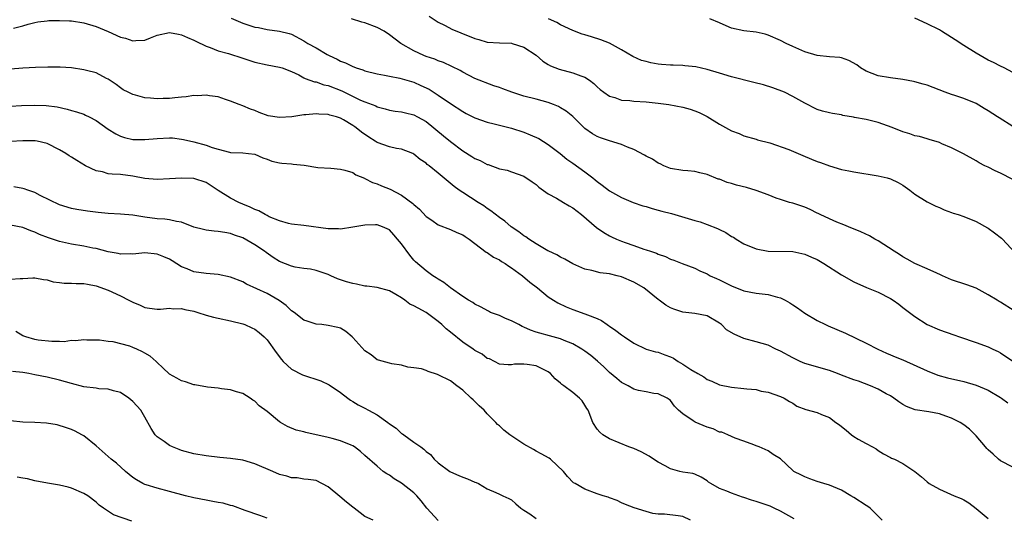
# Model space of a CAD drawing. Units: inches. Extents: x 2556000 to 2559000, y 1542000 to 1545000.
# Drawn here: x 2556223 to 2556384, y 1544805 to 1544887 of the extents above; entities that cross this region are included whole.
import ezdxf

# ---------------------------------------------------------------- set-up
doc = ezdxf.new("R2010")
doc.units = ezdxf.units.IN
doc.header["$MEASUREMENT"] = 0
doc.layers.add('LD25561542_2ft', color=72, linetype='Continuous')

msp = doc.modelspace()

# ---------------------------------------------------------------- linework, layer by layer
at = {"layer": 'LD25561542_2ft'}
for points, elevation in [([(2556289.48, 1544887.48), (2556291, 1544886.45), (2556292.04, 1544885.96), (2556293.3, 1544885.3), (2556294.04, 1544885), (2556294.71, 1544884.71), (2556297, 1544883.78), (2556297.62, 1544883.62), (2556299, 1544883.22), (2556301, 1544883.07), (2556303, 1544883.02), (2556303.1, 1544883), (2556305, 1544882.39), (2556307, 1544881.05), (2556308.09, 1544880.09), (2556309, 1544879.57), (2556309.34, 1544879.34), (2556310.78, 1544878.78), (2556313, 1544878.21), (2556314.3, 1544877.7), (2556315, 1544877.49), (2556315.74, 1544877), (2556316.46, 1544876.46), (2556317, 1544875.91), (2556317.47, 1544875.47), (2556318.07, 1544875), (2556319, 1544874.35), (2556319.87, 1544874.13), (2556321, 1544873.73), (2556322.35, 1544873.65), (2556323, 1544873.57), (2556325, 1544873.47), (2556327, 1544873.25), (2556328.72, 1544873), (2556331, 1544872.58), (2556332.23, 1544872.23), (2556333, 1544871.98), (2556333.69, 1544871.69), (2556335.02, 1544871.02), (2556337, 1544869.8), (2556339, 1544868.71), (2556340.24, 1544868.24), (2556341, 1544867.9), (2556343, 1544867.32), (2556343.23, 1544867.23), (2556345.28, 1544866.72), (2556348.36, 1544865.64), (2556349.9, 1544865), (2556350.65, 1544864.65), (2556352.09, 1544864.09), (2556353, 1544863.68), (2556353.54, 1544863.54), (2556355, 1544862.97), (2556357, 1544862.39), (2556358.17, 1544862.17), (2556359, 1544862), (2556363, 1544861.35), (2556364.45, 1544861), (2556365, 1544860.83), (2556366.23, 1544860.23), (2556367, 1544859.8), (2556368.18, 1544859), (2556369, 1544858.33), (2556371, 1544857.08), (2556372.4, 1544856.4), (2556373, 1544856.16), (2556373.79, 1544855.79), (2556375, 1544855.37), (2556375.26, 1544855.26), (2556376.09, 1544855), (2556377, 1544854.67), (2556379, 1544853.88), (2556380.85, 1544852.85), (2556381, 1544852.76), (2556382.02, 1544852.02), (2556383.16, 1544851.16), (2556383.34, 1544851), (2556386.03, 1544848.03)], 7878), ([(2556221.5, 1544885.5), (2556223, 1544885.88), (2556223.87, 1544886.13), (2556225, 1544886.42), (2556225.49, 1544886.51), (2556227, 1544886.71), (2556227.26, 1544886.74), (2556229, 1544886.75), (2556230.67, 1544886.67), (2556231, 1544886.67), (2556233, 1544886.39), (2556235, 1544885.78), (2556237, 1544884.93), (2556239, 1544884.04), (2556239.84, 1544883.84), (2556241, 1544883.42), (2556241.48, 1544883.48), (2556243, 1544883.55), (2556243.92, 1544883.92), (2556245, 1544884.32), (2556247, 1544884.79), (2556248.49, 1544884.49), (2556249, 1544884.42), (2556249.95, 1544883.95), (2556251, 1544883.55), (2556251.35, 1544883.35), (2556253, 1544882.54), (2556253.66, 1544882.34), (2556255, 1544881.79), (2556256.66, 1544881.34), (2556259, 1544880.61), (2556261, 1544879.95), (2556263, 1544879.49), (2556265, 1544879.14), (2556265.45, 1544879), (2556267, 1544878.39), (2556268.16, 1544877.84), (2556269, 1544877.39), (2556269.24, 1544877.24), (2556269.98, 1544877), (2556270.72, 1544876.72), (2556271, 1544876.69), (2556272.25, 1544876.25), (2556273, 1544876.12), (2556275.23, 1544875.23), (2556275.67, 1544875), (2556278.26, 1544873.74), (2556279, 1544873.43), (2556280.77, 1544872.77), (2556281, 1544872.63), (2556282.32, 1544872.31), (2556283, 1544872.09), (2556283.94, 1544871.94), (2556285, 1544871.8), (2556285.63, 1544871.63), (2556287, 1544871.32), (2556287.6, 1544871), (2556289, 1544870.21), (2556291.87, 1544867.87), (2556293, 1544866.93), (2556295, 1544865.44), (2556296.51, 1544864.51), (2556297, 1544864.18), (2556297.85, 1544863.85), (2556299, 1544863.21), (2556299.18, 1544863.18), (2556301, 1544862.49), (2556302.26, 1544862.26), (2556303, 1544861.99), (2556305, 1544861.29), (2556306.34, 1544860.34), (2556307, 1544859.91), (2556307.46, 1544859.46), (2556309, 1544858.39), (2556310.32, 1544857.68), (2556311.49, 1544857), (2556312.43, 1544856.43), (2556313, 1544856.1), (2556314.41, 1544855), (2556316.88, 1544852.88), (2556318.07, 1544852.07), (2556319, 1544851.55), (2556319.37, 1544851.37), (2556320.16, 1544851), (2556321, 1544850.64), (2556321.57, 1544850.43), (2556323, 1544849.96), (2556324.64, 1544849.36), (2556325, 1544849.26), (2556325.72, 1544849), (2556326.69, 1544848.69), (2556327, 1544848.51), (2556328.16, 1544848.16), (2556329, 1544847.73), (2556329.56, 1544847.56), (2556330.93, 1544847), (2556333, 1544846.25), (2556333.82, 1544845.82), (2556335, 1544845.3), (2556335.5, 1544845), (2556336.53, 1544844.53), (2556337, 1544844.34), (2556337.91, 1544843.91), (2556339, 1544843.34), (2556341, 1544842.52), (2556343, 1544842.16), (2556345, 1544841.94), (2556346.52, 1544841.48), (2556347, 1544841.37), (2556347.75, 1544841), (2556348.55, 1544840.55), (2556349, 1544840.24), (2556349.76, 1544839.76), (2556351, 1544838.86), (2556353, 1544837.67), (2556354.35, 1544837), (2556354.8, 1544836.8), (2556357.62, 1544835.62), (2556361, 1544833.99), (2556362.94, 1544833), (2556364.34, 1544832.34), (2556365, 1544832.08), (2556365.74, 1544831.74), (2556367, 1544831.25), (2556371, 1544829.43), (2556372.76, 1544828.76), (2556374.33, 1544828.33), (2556377, 1544827.68), (2556379, 1544827.13), (2556381, 1544826.28), (2556383, 1544825.1), (2556383.15, 1544825), (2556384.19, 1544824.19)], 7884), ([(2556257.12, 1544887.12), (2556259, 1544886.29), (2556261, 1544885.65), (2556261.59, 1544885.59), (2556263, 1544885.27), (2556265, 1544885.01), (2556266.61, 1544884.62), (2556267, 1544884.49), (2556269, 1544883.42), (2556269.66, 1544883), (2556271, 1544882.26), (2556272.81, 1544881.19), (2556273.16, 1544881), (2556274.43, 1544880.43), (2556275, 1544880.12), (2556275.82, 1544879.82), (2556277, 1544879.21), (2556277.16, 1544879.16), (2556277.54, 1544879), (2556278.66, 1544878.66), (2556279, 1544878.52), (2556281, 1544878.02), (2556282.19, 1544877.81), (2556283, 1544877.63), (2556284.7, 1544877.3), (2556287, 1544876.64), (2556288.15, 1544876.14), (2556289.49, 1544875.49), (2556291, 1544874.53), (2556293, 1544873.16), (2556295, 1544871.85), (2556295.55, 1544871.55), (2556297, 1544870.81), (2556299, 1544870.1), (2556300.14, 1544869.86), (2556303, 1544869.13), (2556305, 1544868.46), (2556306.06, 1544868.06), (2556307.44, 1544867.44), (2556309, 1544866.49), (2556310.95, 1544865), (2556312.06, 1544864.06), (2556313, 1544863.42), (2556315, 1544861.99), (2556316.29, 1544861), (2556316.68, 1544860.68), (2556317, 1544860.4), (2556317.82, 1544859.82), (2556319, 1544858.89), (2556321, 1544857.8), (2556322.91, 1544857), (2556324.46, 1544856.46), (2556325, 1544856.33), (2556325.98, 1544855.98), (2556327, 1544855.75), (2556327.57, 1544855.57), (2556329.17, 1544855.17), (2556333, 1544854.05), (2556333.83, 1544853.83), (2556335, 1544853.4), (2556336.7, 1544852.7), (2556337, 1544852.54), (2556338.08, 1544852.08), (2556339, 1544851.43), (2556339.3, 1544851.3), (2556339.73, 1544851), (2556341, 1544850.22), (2556343, 1544849.4), (2556345, 1544849.04), (2556349, 1544848.96), (2556351, 1544848.55), (2556352.06, 1544848.06), (2556353, 1544847.66), (2556354.1, 1544847), (2556357, 1544845.14), (2556359, 1544843.99), (2556361.07, 1544843.07), (2556363, 1544842.3), (2556365, 1544841.26), (2556365.43, 1544841), (2556366.35, 1544840.35), (2556367, 1544839.83), (2556367.48, 1544839.48), (2556369, 1544838.31), (2556371, 1544837), (2556373, 1544836.17), (2556375.34, 1544835.34), (2556376.28, 1544835), (2556379, 1544834.08), (2556381, 1544833.36), (2556381.73, 1544833), (2556382.61, 1544832.61), (2556383, 1544832.39), (2556385, 1544831.01)], 7882), ([(2556385.26, 1544839.26), (2556383, 1544840.66), (2556382.77, 1544840.77), (2556382.44, 1544841), (2556381, 1544841.9), (2556379, 1544842.96), (2556377.5, 1544843.5), (2556375, 1544844.34), (2556373.5, 1544845), (2556373.16, 1544845.17), (2556372.6, 1544845.4), (2556371, 1544846.13), (2556369, 1544846.99), (2556367.73, 1544847.73), (2556367, 1544848.11), (2556366.47, 1544848.47), (2556365.58, 1544849), (2556363, 1544850.7), (2556362.46, 1544851), (2556361.55, 1544851.55), (2556360.16, 1544852.16), (2556358.13, 1544853), (2556357.35, 1544853.35), (2556356.22, 1544853.78), (2556355, 1544854.31), (2556353.51, 1544855), (2556353.17, 1544855.17), (2556353, 1544855.24), (2556351.83, 1544855.83), (2556351, 1544856.21), (2556349, 1544856.86), (2556348.48, 1544857), (2556347, 1544857.46), (2556346.29, 1544857.71), (2556345, 1544858.23), (2556343, 1544858.96), (2556341.42, 1544859.42), (2556339.81, 1544859.81), (2556339, 1544860.09), (2556338.26, 1544860.26), (2556337, 1544860.79), (2556336.82, 1544860.82), (2556335, 1544861.57), (2556333.81, 1544861.81), (2556333, 1544862.07), (2556331.82, 1544862.18), (2556331, 1544862.22), (2556329, 1544862.53), (2556327.92, 1544863), (2556327.29, 1544863.29), (2556327, 1544863.4), (2556326.04, 1544864.04), (2556325, 1544864.57), (2556324.73, 1544864.73), (2556323, 1544865.64), (2556321.97, 1544866.03), (2556321, 1544866.45), (2556319, 1544867.04), (2556317.57, 1544867.57), (2556317, 1544867.76), (2556316.23, 1544868.23), (2556315, 1544869.07), (2556313, 1544871.04), (2556311.92, 1544871.92), (2556311, 1544872.48), (2556310.66, 1544872.66), (2556309.86, 1544873), (2556309, 1544873.31), (2556307, 1544873.86), (2556305, 1544874.39), (2556303.06, 1544875), (2556301.55, 1544875.55), (2556301, 1544875.78), (2556300.07, 1544876.07), (2556297, 1544877.27), (2556295, 1544878.29), (2556294.56, 1544878.56), (2556293.23, 1544879.23), (2556291.86, 1544879.86), (2556291, 1544880.14), (2556290.41, 1544880.41), (2556289, 1544880.86), (2556288.63, 1544881), (2556287, 1544881.76), (2556284.85, 1544883), (2556283, 1544884.42), (2556282.12, 1544885), (2556281, 1544885.61), (2556279, 1544886.37), (2556278.5, 1544886.5), (2556276.81, 1544887)], 7880), ([(2556385, 1544860.75), (2556383, 1544861.76), (2556382.15, 1544862.15), (2556381, 1544862.74), (2556380.44, 1544863), (2556379.49, 1544863.49), (2556379, 1544863.81), (2556376.94, 1544864.94), (2556375, 1544865.94), (2556373.4, 1544866.6), (2556373, 1544866.79), (2556371.31, 1544867.31), (2556371, 1544867.38), (2556369.75, 1544867.75), (2556369, 1544867.9), (2556368.19, 1544868.19), (2556367, 1544868.54), (2556365.26, 1544869.26), (2556363, 1544870.08), (2556361, 1544870.56), (2556359.1, 1544870.9), (2556358.92, 1544870.92), (2556357.22, 1544871.22), (2556357, 1544871.3), (2556355.51, 1544871.51), (2556355, 1544871.66), (2556353.89, 1544871.89), (2556353, 1544872.19), (2556352.44, 1544872.44), (2556351.41, 1544873), (2556351, 1544873.2), (2556349, 1544874.33), (2556347.67, 1544875), (2556345.72, 1544875.72), (2556344.2, 1544876.2), (2556342.62, 1544876.62), (2556339, 1544877.54), (2556337, 1544878.12), (2556335, 1544878.72), (2556333.15, 1544879.15), (2556331.35, 1544879.35), (2556331, 1544879.36), (2556329.42, 1544879.42), (2556329, 1544879.42), (2556327.54, 1544879.54), (2556327, 1544879.61), (2556325.8, 1544879.8), (2556325, 1544880.04), (2556324.23, 1544880.23), (2556322.86, 1544880.86), (2556321, 1544881.94), (2556319.02, 1544883.02), (2556317.6, 1544883.6), (2556316.05, 1544884.05), (2556315, 1544884.39), (2556314.52, 1544884.52), (2556313, 1544885.1), (2556311, 1544886.05), (2556310.4, 1544886.4), (2556309.04, 1544887.04)], 7876), ([(2556385, 1544869.39), (2556382.8, 1544870.8), (2556382.52, 1544871), (2556381, 1544871.99), (2556380.35, 1544872.35), (2556379, 1544873.16), (2556377, 1544873.99), (2556375.52, 1544874.48), (2556375, 1544874.63), (2556373.96, 1544875), (2556371, 1544876.17), (2556370.36, 1544876.36), (2556369, 1544876.74), (2556368.78, 1544876.78), (2556367, 1544877.11), (2556365, 1544877.37), (2556363, 1544877.7), (2556361, 1544878.46), (2556360.1, 1544879), (2556359.47, 1544879.47), (2556358.2, 1544880.2), (2556357, 1544880.63), (2556356.7, 1544880.7), (2556355, 1544880.83), (2556353, 1544881.01), (2556351, 1544881.61), (2556349, 1544882.49), (2556347.93, 1544883), (2556347, 1544883.47), (2556345, 1544884.35), (2556344.49, 1544884.49), (2556343, 1544884.82), (2556341, 1544885.03), (2556339, 1544885.48), (2556338.11, 1544885.89), (2556337, 1544886.37), (2556335.44, 1544887)], 7874), ([(2556385, 1544878.24), (2556383.59, 1544879), (2556383, 1544879.28), (2556381.86, 1544879.86), (2556381, 1544880.27), (2556379.65, 1544881), (2556379, 1544881.38), (2556377, 1544882.66), (2556375.6, 1544883.6), (2556375, 1544883.97), (2556373.35, 1544885), (2556373, 1544885.2), (2556371, 1544886.18), (2556369, 1544887.12)], 7872), ([(2556385, 1544813.7), (2556383, 1544814.74), (2556382.67, 1544815), (2556381.81, 1544815.81), (2556381, 1544816.53), (2556380.76, 1544816.76), (2556380.53, 1544817), (2556379, 1544818.83), (2556377.93, 1544819.92), (2556377, 1544820.63), (2556376.42, 1544821), (2556375, 1544821.7), (2556374.03, 1544822.03), (2556373, 1544822.41), (2556371.27, 1544822.73), (2556369.05, 1544823.05), (2556367.6, 1544823.6), (2556367, 1544823.93), (2556366.38, 1544824.38), (2556365.57, 1544825), (2556365, 1544825.35), (2556364.29, 1544825.71), (2556363, 1544826.43), (2556361.7, 1544827), (2556359.74, 1544827.74), (2556359, 1544827.99), (2556357, 1544828.76), (2556356.31, 1544829), (2556355, 1544829.5), (2556351, 1544830.67), (2556350.2, 1544831), (2556349, 1544831.57), (2556347, 1544832.67), (2556346.25, 1544833), (2556345, 1544833.62), (2556343, 1544834.21), (2556341, 1544834.72), (2556339.42, 1544835.42), (2556338.17, 1544836.17), (2556337.34, 1544837), (2556337, 1544837.27), (2556335, 1544838.46), (2556333, 1544838.83), (2556331, 1544839.06), (2556329.54, 1544839.54), (2556329, 1544839.77), (2556328.21, 1544840.21), (2556327.17, 1544841), (2556327, 1544841.11), (2556324.63, 1544843), (2556323, 1544843.96), (2556321, 1544844.82), (2556320.29, 1544845), (2556319, 1544845.29), (2556317.48, 1544845.48), (2556316.14, 1544845.86), (2556315, 1544846.1), (2556313, 1544846.95), (2556311.71, 1544847.71), (2556311, 1544848.05), (2556310.41, 1544848.41), (2556309.08, 1544849), (2556308.9, 1544849.1), (2556307, 1544850.23), (2556305.8, 1544851), (2556305.35, 1544851.35), (2556305, 1544851.55), (2556304.2, 1544852.2), (2556302.93, 1544853), (2556301.9, 1544853.9), (2556301, 1544854.5), (2556299.62, 1544855.62), (2556299, 1544856.01), (2556298.44, 1544856.44), (2556297.52, 1544857), (2556295, 1544858.6), (2556294.42, 1544859), (2556293.6, 1544859.6), (2556291, 1544861.8), (2556289.5, 1544863), (2556289.2, 1544863.2), (2556289, 1544863.4), (2556288.03, 1544864.03), (2556287, 1544864.9), (2556286.81, 1544865), (2556285, 1544865.69), (2556284.18, 1544865.82), (2556283, 1544866.06), (2556281, 1544866.77), (2556280.67, 1544867), (2556279.64, 1544867.64), (2556278.46, 1544868.46), (2556277.82, 1544869), (2556277.34, 1544869.33), (2556277, 1544869.59), (2556275.51, 1544870.49), (2556275, 1544870.77), (2556274.33, 1544871), (2556273.27, 1544871.27), (2556273, 1544871.38), (2556271.45, 1544871.45), (2556271, 1544871.5), (2556269.33, 1544871.33), (2556269, 1544871.31), (2556267.01, 1544871.01), (2556265, 1544870.87), (2556263.17, 1544871.17), (2556261.68, 1544871.68), (2556261, 1544872), (2556260.25, 1544872.25), (2556259, 1544872.79), (2556258.43, 1544873), (2556257, 1544873.57), (2556256.16, 1544873.84), (2556255, 1544874.26), (2556253.58, 1544874.42), (2556253, 1544874.56), (2556251.58, 1544874.42), (2556251, 1544874.46), (2556249.74, 1544874.26), (2556249, 1544874.22), (2556247.91, 1544874.09), (2556247, 1544874.01), (2556246, 1544874), (2556245, 1544873.94), (2556243.93, 1544874.07), (2556243, 1544874.11), (2556241.47, 1544874.53), (2556241, 1544874.63), (2556240.25, 1544875), (2556239.43, 1544875.43), (2556239, 1544875.71), (2556238.28, 1544876.28), (2556237, 1544877.14), (2556236.73, 1544877.27), (2556235, 1544878.18), (2556233.43, 1544878.57), (2556233, 1544878.7), (2556230.99, 1544878.99), (2556229.12, 1544879.12), (2556227.13, 1544879.13), (2556225.08, 1544879.08), (2556223, 1544878.97), (2556221, 1544878.76)], 7886), ([(2556221, 1544872.72), (2556222.82, 1544872.82), (2556225, 1544872.91), (2556226.85, 1544872.85), (2556228.61, 1544872.61), (2556230.25, 1544872.25), (2556231, 1544872.02), (2556231.82, 1544871.82), (2556233, 1544871.42), (2556233.29, 1544871.29), (2556233.88, 1544871), (2556235, 1544870.4), (2556237, 1544869), (2556238.21, 1544868.21), (2556239, 1544867.85), (2556239.63, 1544867.63), (2556241, 1544867.31), (2556241.29, 1544867.29), (2556243, 1544867.26), (2556245, 1544867.46), (2556247, 1544867.56), (2556247.53, 1544867.53), (2556249, 1544867.36), (2556249.31, 1544867.31), (2556251, 1544866.92), (2556253, 1544866.38), (2556254, 1544866), (2556255, 1544865.68), (2556256.81, 1544865.19), (2556257, 1544865.15), (2556259, 1544865.08), (2556259.96, 1544865), (2556261, 1544864.87), (2556262.28, 1544864.28), (2556263, 1544864.06), (2556263.76, 1544863.76), (2556265, 1544863.47), (2556265.42, 1544863.42), (2556267, 1544863.28), (2556267.26, 1544863.26), (2556269.06, 1544863.06), (2556271.29, 1544862.71), (2556273.42, 1544862.58), (2556275, 1544862.45), (2556275.71, 1544862.29), (2556277, 1544861.86), (2556277.51, 1544861.51), (2556278.94, 1544860.94), (2556279, 1544860.92), (2556280.26, 1544860.26), (2556281, 1544860.04), (2556281.72, 1544859.72), (2556283.15, 1544859.15), (2556285, 1544858.18), (2556286.84, 1544856.84), (2556287, 1544856.66), (2556287.9, 1544855.9), (2556289, 1544854.69), (2556289.92, 1544854.08), (2556291, 1544853.33), (2556293, 1544852.57), (2556294.06, 1544852.06), (2556295, 1544851.68), (2556295.4, 1544851.4), (2556296.03, 1544851), (2556297, 1544850.3), (2556298.86, 1544848.86), (2556299, 1544848.8), (2556300.03, 1544848.03), (2556301, 1544847.58), (2556301.35, 1544847.35), (2556301.93, 1544847), (2556302.55, 1544846.55), (2556303, 1544846.29), (2556304.78, 1544845), (2556305.96, 1544843.96), (2556307.23, 1544843), (2556309, 1544841.55), (2556309.85, 1544841), (2556310.57, 1544840.57), (2556311.93, 1544839.93), (2556313, 1544839.5), (2556315, 1544838.78), (2556315.41, 1544838.59), (2556317, 1544838), (2556317.69, 1544837.69), (2556318.62, 1544837), (2556318.87, 1544836.87), (2556319, 1544836.77), (2556320.07, 1544836.07), (2556321, 1544835.34), (2556321.48, 1544835), (2556323, 1544833.99), (2556325, 1544833.01), (2556326.54, 1544832.54), (2556327, 1544832.48), (2556328.07, 1544832.07), (2556329, 1544831.75), (2556329.51, 1544831.51), (2556330.26, 1544831), (2556331, 1544830.56), (2556332.31, 1544829.69), (2556333, 1544829.27), (2556333.2, 1544829.2), (2556333.49, 1544829), (2556334.46, 1544828.46), (2556335, 1544828.04), (2556335.77, 1544827.77), (2556337, 1544827.18), (2556339, 1544826.76), (2556341, 1544826.58), (2556341.51, 1544826.49), (2556343, 1544826.38), (2556343.86, 1544826.14), (2556345, 1544825.97), (2556347, 1544825.27), (2556347.6, 1544825), (2556348.45, 1544824.45), (2556349, 1544824.14), (2556349.68, 1544823.68), (2556351.14, 1544823.14), (2556353, 1544822.63), (2556353.7, 1544822.3), (2556355, 1544821.8), (2556356.07, 1544821), (2556356.64, 1544820.64), (2556357, 1544820.32), (2556357.76, 1544819.76), (2556358.61, 1544819), (2556359, 1544818.73), (2556359.72, 1544818.28), (2556361, 1544817.54), (2556362.07, 1544817), (2556362.67, 1544816.67), (2556363, 1544816.41), (2556363.88, 1544815.88), (2556365, 1544815.3), (2556365.19, 1544815.19), (2556365.66, 1544815), (2556367, 1544814.29), (2556368.98, 1544812.98), (2556370.09, 1544812.09), (2556371, 1544811.28), (2556371.35, 1544811), (2556373, 1544810.09), (2556375.42, 1544809), (2556376.56, 1544808.56), (2556377, 1544808.34), (2556377.84, 1544807.84), (2556379, 1544806.95), (2556381, 1544805.31)], 7888), ([(2556363.64, 1544805), (2556361.65, 1544807), (2556361.27, 1544807.27), (2556361, 1544807.42), (2556359, 1544808.72), (2556358.5, 1544809), (2556357, 1544809.93), (2556355, 1544810.76), (2556354.11, 1544811), (2556353, 1544811.34), (2556351.81, 1544811.81), (2556351, 1544812.1), (2556350.41, 1544812.41), (2556349.19, 1544813), (2556349, 1544813.16), (2556347, 1544815.03), (2556345.78, 1544815.78), (2556345, 1544816.34), (2556343.53, 1544817), (2556343, 1544817.19), (2556342.65, 1544817.35), (2556341, 1544817.97), (2556339.59, 1544818.41), (2556338.37, 1544819), (2556337.39, 1544819.39), (2556337, 1544819.43), (2556335.97, 1544819.97), (2556335, 1544820.25), (2556333.04, 1544821.04), (2556332.71, 1544821.29), (2556331, 1544822.44), (2556330.31, 1544823), (2556329.66, 1544823.66), (2556329, 1544824.59), (2556328.78, 1544824.78), (2556328.43, 1544825), (2556327, 1544825.69), (2556326.28, 1544825.72), (2556325, 1544826), (2556323.77, 1544826.23), (2556323, 1544826.47), (2556322.05, 1544827), (2556321, 1544827.54), (2556320.19, 1544828.19), (2556319, 1544829.2), (2556318.09, 1544830.09), (2556317.05, 1544831.05), (2556315.96, 1544831.96), (2556315, 1544832.67), (2556314.51, 1544833), (2556313, 1544833.84), (2556311.59, 1544834.41), (2556311, 1544834.67), (2556309.19, 1544835.19), (2556307.59, 1544835.59), (2556307, 1544835.78), (2556306.11, 1544836.11), (2556305, 1544836.61), (2556304.72, 1544836.72), (2556304.16, 1544837), (2556303, 1544837.64), (2556302, 1544838), (2556301, 1544838.48), (2556299.57, 1544839), (2556299.19, 1544839.19), (2556297.91, 1544839.91), (2556297, 1544840.36), (2556296.63, 1544840.63), (2556295.97, 1544841), (2556295, 1544841.59), (2556293, 1544843.01), (2556291.9, 1544843.9), (2556291, 1544844.44), (2556290.67, 1544844.67), (2556290.1, 1544845), (2556289, 1544845.78), (2556287.28, 1544847.28), (2556287, 1544847.57), (2556286.34, 1544848.34), (2556285, 1544850.21), (2556284.35, 1544851), (2556283.7, 1544851.7), (2556283, 1544852.51), (2556281.88, 1544853), (2556281, 1544853.3), (2556280.7, 1544853.3), (2556279, 1544853.25), (2556277, 1544852.93), (2556275, 1544852.63), (2556274.65, 1544852.65), (2556273, 1544852.65), (2556269, 1544853.2), (2556267, 1544853.44), (2556266.47, 1544853.53), (2556265, 1544853.98), (2556263.34, 1544854.66), (2556263, 1544854.84), (2556262.91, 1544854.91), (2556262.69, 1544855), (2556261.63, 1544855.63), (2556261, 1544855.81), (2556260.23, 1544856.23), (2556259, 1544856.7), (2556258.35, 1544857), (2556257, 1544857.69), (2556255, 1544858.96), (2556253, 1544860.27), (2556251, 1544860.9), (2556249, 1544860.98), (2556247, 1544860.87), (2556245, 1544860.74), (2556243, 1544860.89), (2556241, 1544861.29), (2556239, 1544861.54), (2556237.61, 1544861.61), (2556237, 1544861.69), (2556236.03, 1544861.97), (2556235, 1544862.18), (2556233.29, 1544863), (2556231.84, 1544863.84), (2556231, 1544864.39), (2556230.61, 1544864.61), (2556230.04, 1544865), (2556229, 1544865.61), (2556227, 1544866.61), (2556225.37, 1544867), (2556225.06, 1544867.06), (2556223, 1544867.09), (2556221, 1544866.95)], 7890), ([(2556349.26, 1544805.26), (2556347, 1544806.52), (2556345.96, 1544807), (2556345.29, 1544807.29), (2556343, 1544808.06), (2556342.28, 1544808.28), (2556341, 1544808.73), (2556340.78, 1544808.78), (2556340.17, 1544809), (2556339, 1544809.42), (2556338.24, 1544809.76), (2556337, 1544810.23), (2556335.61, 1544811), (2556335.24, 1544811.24), (2556335, 1544811.45), (2556334.03, 1544812.03), (2556333, 1544812.55), (2556332.66, 1544812.65), (2556331, 1544812.88), (2556330.51, 1544813), (2556329, 1544813.43), (2556328.1, 1544813.9), (2556327, 1544814.53), (2556326.24, 1544815), (2556325.5, 1544815.5), (2556324.19, 1544816.19), (2556323, 1544816.72), (2556322.2, 1544817), (2556319, 1544818.34), (2556317.9, 1544819), (2556317.44, 1544819.44), (2556317, 1544819.93), (2556316.29, 1544821), (2556315.52, 1544823), (2556315.31, 1544823.31), (2556315, 1544823.85), (2556314.52, 1544824.52), (2556314.12, 1544825), (2556313, 1544825.91), (2556311.54, 1544827), (2556311.21, 1544827.21), (2556311, 1544827.41), (2556310.13, 1544828.13), (2556309.36, 1544829), (2556309, 1544829.26), (2556308.52, 1544829.48), (2556307, 1544830.24), (2556305.52, 1544830.48), (2556305, 1544830.52), (2556303.46, 1544830.54), (2556303, 1544830.41), (2556302.41, 1544830.41), (2556301, 1544830.55), (2556300.21, 1544831), (2556299.4, 1544831.4), (2556299, 1544831.49), (2556298.18, 1544832.18), (2556297, 1544832.75), (2556296.68, 1544833), (2556295, 1544834.15), (2556293, 1544835.79), (2556292.31, 1544836.31), (2556291.6, 1544837), (2556291, 1544837.54), (2556289.01, 1544839.01), (2556287.68, 1544839.68), (2556287, 1544840.1), (2556286.37, 1544840.37), (2556285.55, 1544841), (2556285, 1544841.37), (2556284.05, 1544841.95), (2556283, 1544842.53), (2556281, 1544843.1), (2556279.3, 1544843.3), (2556279, 1544843.32), (2556277.62, 1544843.62), (2556277, 1544843.71), (2556275.99, 1544843.99), (2556275, 1544844.33), (2556274.48, 1544844.48), (2556273.44, 1544845), (2556273, 1544845.19), (2556271, 1544845.86), (2556270.07, 1544846.07), (2556269, 1544846.21), (2556267.57, 1544846.43), (2556267, 1544846.56), (2556265, 1544847.35), (2556263.99, 1544847.99), (2556262.82, 1544848.82), (2556262.58, 1544849), (2556261, 1544850.07), (2556259, 1544851.22), (2556257.66, 1544851.66), (2556257, 1544851.93), (2556256.06, 1544852.06), (2556255, 1544852.26), (2556254.31, 1544852.31), (2556253, 1544852.46), (2556252.56, 1544852.56), (2556251, 1544852.97), (2556249, 1544853.74), (2556248.14, 1544853.86), (2556247, 1544854.15), (2556246.25, 1544854.25), (2556245, 1544854.32), (2556243, 1544854.58), (2556241, 1544854.92), (2556239, 1544855.09), (2556237, 1544855.17), (2556235.34, 1544855.34), (2556233.57, 1544855.57), (2556231.85, 1544855.85), (2556231, 1544856.01), (2556229, 1544856.61), (2556225.85, 1544858.15), (2556225, 1544858.6), (2556223.82, 1544859), (2556223.23, 1544859.23), (2556223, 1544859.29), (2556221.54, 1544859.54)], 7892), ([(2556332.29, 1544805), (2556331, 1544805.64), (2556330.27, 1544805.73), (2556328.01, 1544805.99), (2556327, 1544806), (2556326.12, 1544806.12), (2556325, 1544806.44), (2556323.04, 1544807.04), (2556321.61, 1544807.61), (2556321, 1544807.87), (2556320.25, 1544808.25), (2556319, 1544808.69), (2556318.79, 1544808.79), (2556317.96, 1544809), (2556317, 1544809.34), (2556315, 1544810.09), (2556313.38, 1544811), (2556313.15, 1544811.15), (2556312.15, 1544812.15), (2556311.49, 1544813), (2556309.34, 1544815), (2556309.14, 1544815.14), (2556307.86, 1544815.86), (2556307, 1544816.29), (2556306.56, 1544816.56), (2556305, 1544817.43), (2556302.71, 1544819), (2556301.74, 1544819.74), (2556301, 1544820.43), (2556300.67, 1544820.67), (2556300.41, 1544821), (2556299, 1544822.44), (2556298.52, 1544823), (2556297.71, 1544823.71), (2556297, 1544824.43), (2556296.68, 1544824.68), (2556296.38, 1544825), (2556295, 1544826.26), (2556294.06, 1544827), (2556293, 1544827.79), (2556291, 1544828.82), (2556290.85, 1544828.85), (2556289.32, 1544829.32), (2556289, 1544829.49), (2556288.25, 1544829.75), (2556287, 1544829.95), (2556286.03, 1544830.03), (2556285, 1544830.38), (2556283.39, 1544830.61), (2556283, 1544830.69), (2556281.2, 1544831.2), (2556281, 1544831.24), (2556280.04, 1544832.04), (2556279, 1544832.72), (2556277, 1544834.92), (2556276.91, 1544835), (2556275.89, 1544835.89), (2556275, 1544836.41), (2556274.56, 1544836.56), (2556273, 1544836.87), (2556271.97, 1544837), (2556271, 1544837.1), (2556269.55, 1544837.55), (2556269, 1544837.76), (2556267.39, 1544839), (2556267, 1544839.27), (2556266.12, 1544840.12), (2556264.97, 1544840.97), (2556263, 1544842.11), (2556259.64, 1544843.64), (2556259, 1544843.98), (2556257, 1544844.75), (2556255, 1544845.18), (2556253, 1544845.34), (2556251, 1544845.63), (2556249.88, 1544846.12), (2556249, 1544846.46), (2556247.45, 1544847.45), (2556247, 1544847.71), (2556246.11, 1544848.11), (2556245, 1544848.54), (2556243, 1544848.73), (2556241, 1544848.55), (2556240.56, 1544848.56), (2556239, 1544848.54), (2556238.64, 1544848.64), (2556237, 1544848.91), (2556235, 1544849.44), (2556234.47, 1544849.53), (2556233, 1544849.84), (2556231, 1544850.14), (2556229, 1544850.59), (2556227.21, 1544851.21), (2556225.76, 1544851.76), (2556225, 1544852.12), (2556224.32, 1544852.32), (2556223, 1544852.87), (2556221, 1544853.28)], 7894), ([(2556221, 1544844.45), (2556222.57, 1544844.57), (2556223, 1544844.56), (2556224.64, 1544844.64), (2556225, 1544844.64), (2556226.39, 1544844.39), (2556227, 1544844.32), (2556228, 1544844), (2556229, 1544843.92), (2556229.78, 1544843.78), (2556231, 1544843.81), (2556231.73, 1544843.73), (2556233, 1544843.74), (2556233.6, 1544843.6), (2556235, 1544843.37), (2556237, 1544842.64), (2556239, 1544841.69), (2556240.38, 1544841), (2556241, 1544840.66), (2556242.21, 1544840.21), (2556243, 1544839.8), (2556243.72, 1544839.72), (2556245, 1544839.52), (2556245.52, 1544839.52), (2556247, 1544839.68), (2556247.6, 1544839.6), (2556249, 1544839.63), (2556249.5, 1544839.5), (2556251, 1544839.19), (2556251.66, 1544839), (2556253, 1544838.56), (2556254.24, 1544838.24), (2556255, 1544838.06), (2556257, 1544837.63), (2556259, 1544837.13), (2556259.36, 1544837), (2556260.5, 1544836.5), (2556261, 1544836.25), (2556261.71, 1544835.71), (2556262.51, 1544835), (2556263, 1544834.53), (2556264.47, 1544832.47), (2556265.32, 1544831.32), (2556265.61, 1544831), (2556267, 1544829.72), (2556268.78, 1544828.78), (2556271.8, 1544827.8), (2556273.15, 1544827.15), (2556275, 1544825.88), (2556276.18, 1544825), (2556276.64, 1544824.64), (2556277, 1544824.43), (2556277.87, 1544823.87), (2556279, 1544823.32), (2556279.57, 1544823), (2556281, 1544822.23), (2556282.74, 1544821), (2556283, 1544820.79), (2556284.09, 1544820.09), (2556285, 1544819.2), (2556285.16, 1544819.16), (2556285.34, 1544819), (2556287, 1544817.78), (2556288.12, 1544817), (2556288.66, 1544816.66), (2556289, 1544816.24), (2556289.74, 1544815.74), (2556290.33, 1544815), (2556291, 1544814.42), (2556292.87, 1544813), (2556293, 1544812.92), (2556294.34, 1544812.34), (2556295, 1544812.03), (2556295.77, 1544811.77), (2556297, 1544811.23), (2556297.18, 1544811.18), (2556297.57, 1544811), (2556299, 1544810.15), (2556300.44, 1544809.56), (2556301, 1544809.3), (2556301.58, 1544809), (2556302.55, 1544808.55), (2556303, 1544808.37), (2556303.68, 1544807.68), (2556304.5, 1544807), (2556305, 1544806.65), (2556305.96, 1544806.04), (2556307, 1544805.31)], 7896), ([(2556290.98, 1544804.98), (2556289.13, 1544807), (2556288.18, 1544808.18), (2556287.47, 1544809), (2556287, 1544809.48), (2556285, 1544811.09), (2556283.79, 1544811.79), (2556283, 1544812.38), (2556282.59, 1544812.59), (2556282, 1544813), (2556281, 1544813.85), (2556279, 1544815.61), (2556278.28, 1544816.28), (2556277.28, 1544817), (2556277, 1544817.17), (2556276.74, 1544817.27), (2556275, 1544818.02), (2556273.61, 1544818.39), (2556273, 1544818.57), (2556269.34, 1544819.34), (2556269, 1544819.45), (2556267.76, 1544819.76), (2556266.33, 1544820.33), (2556265.18, 1544821), (2556265, 1544821.12), (2556263, 1544822.8), (2556261.71, 1544823.71), (2556261, 1544824.48), (2556260.67, 1544824.67), (2556260.19, 1544825), (2556259, 1544825.75), (2556258, 1544826), (2556257, 1544826.35), (2556255.52, 1544826.48), (2556255, 1544826.6), (2556253.21, 1544826.79), (2556251.16, 1544827.16), (2556251, 1544827.18), (2556249.64, 1544827.64), (2556249, 1544827.79), (2556248.24, 1544828.24), (2556247, 1544828.89), (2556245.94, 1544829.94), (2556245, 1544830.83), (2556244.84, 1544831), (2556243.86, 1544831.86), (2556243, 1544832.36), (2556242.58, 1544832.58), (2556241.67, 1544833), (2556241, 1544833.29), (2556240.52, 1544833.48), (2556237.8, 1544834.2), (2556237, 1544834.27), (2556235.54, 1544834.46), (2556235, 1544834.48), (2556233.51, 1544834.49), (2556233, 1544834.53), (2556231.64, 1544834.36), (2556231, 1544834.4), (2556229.79, 1544834.21), (2556229, 1544834.26), (2556227.78, 1544834.22), (2556225.53, 1544834.47), (2556225, 1544834.56), (2556223.51, 1544835), (2556223, 1544835.19), (2556221.89, 1544835.89)], 7898), ([(2556280.32, 1544805), (2556279, 1544805.62), (2556278.24, 1544806.24), (2556277.23, 1544807), (2556277, 1544807.14), (2556275.96, 1544807.96), (2556274.88, 1544808.88), (2556273, 1544810.49), (2556271, 1544811.51), (2556269.69, 1544811.69), (2556269, 1544811.74), (2556267.93, 1544811.93), (2556267, 1544811.93), (2556266.24, 1544812.24), (2556265, 1544812.52), (2556263.91, 1544813), (2556261, 1544814.24), (2556259, 1544814.82), (2556257, 1544815.11), (2556255.25, 1544815.25), (2556253, 1544815.52), (2556251, 1544815.89), (2556249, 1544816.43), (2556248.58, 1544816.58), (2556247.53, 1544817), (2556247, 1544817.24), (2556246.12, 1544817.88), (2556245, 1544818.65), (2556244.66, 1544819), (2556244, 1544820), (2556243, 1544821.85), (2556242.32, 1544823), (2556241, 1544824.45), (2556240.71, 1544824.71), (2556240.36, 1544825), (2556239, 1544825.88), (2556237.83, 1544826.17), (2556237, 1544826.45), (2556235.47, 1544826.53), (2556235, 1544826.6), (2556233, 1544826.85), (2556231, 1544827.35), (2556229, 1544827.93), (2556227, 1544828.41), (2556225, 1544828.82), (2556223.97, 1544829), (2556223, 1544829.15), (2556221.32, 1544829.32)], 7900), ([(2556263, 1544805.34), (2556261.8, 1544805.8), (2556259.42, 1544806.58), (2556257.37, 1544807.37), (2556257, 1544807.43), (2556255.8, 1544807.8), (2556255, 1544807.91), (2556254.1, 1544808.1), (2556253, 1544808.27), (2556251, 1544808.67), (2556249.65, 1544809), (2556247, 1544809.72), (2556245, 1544810.24), (2556243.22, 1544810.78), (2556243, 1544810.84), (2556242.66, 1544811), (2556241.6, 1544811.6), (2556241, 1544812.02), (2556239.82, 1544813), (2556238.32, 1544814.32), (2556237.47, 1544815), (2556237, 1544815.46), (2556235, 1544817.2), (2556233, 1544818.8), (2556232.66, 1544819), (2556231.57, 1544819.57), (2556231, 1544819.84), (2556230.15, 1544820.15), (2556228.62, 1544820.62), (2556226.9, 1544820.9), (2556225, 1544821), (2556223, 1544821.05), (2556221, 1544821.26)], 7902), ([(2556240.87, 1544804.87), (2556237.87, 1544805.87), (2556236.2, 1544807), (2556235.5, 1544807.5), (2556235, 1544807.97), (2556233.66, 1544809), (2556233, 1544809.4), (2556231, 1544810.26), (2556230.44, 1544810.44), (2556229, 1544810.76), (2556227.06, 1544811.06), (2556225, 1544811.44), (2556223.76, 1544811.76), (2556223, 1544811.88), (2556222.07, 1544812.07)], 7904)]:
    msp.add_lwpolyline(points, dxfattribs=dict(at, elevation=elevation))

doc.saveas('drawing.dxf')
